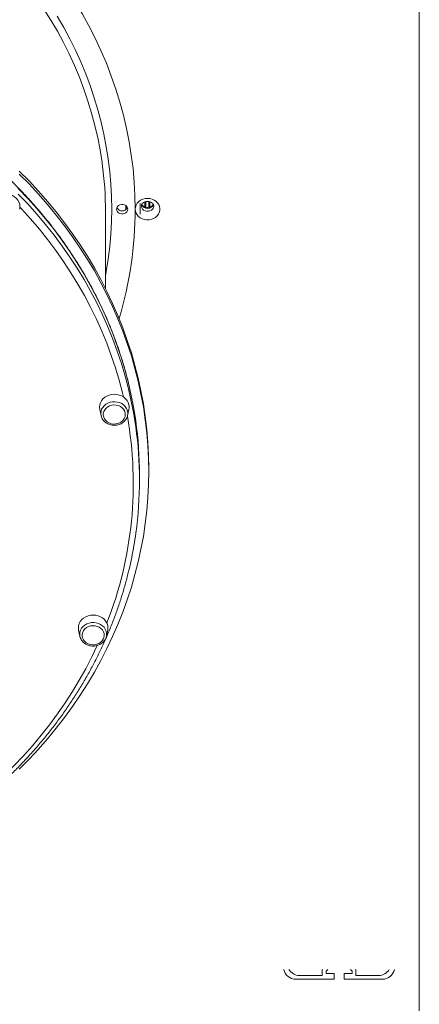
# Model space of a CAD drawing. Units: millimetres. Extents: x -23164 to -9358, y -4067 to 5569.
# Drawn here: x -14268 to -13945, y 74 to 871 of the extents above; entities that cross this region are included whole.
import ezdxf

# ---------------------------------------------------------------- set-up
doc = ezdxf.new("R2010")
doc.units = ezdxf.units.MM

msp = doc.modelspace()

# ---------------------------------------------------------------- linework, layer by layer
at = {"color": 8, "linetype": 'Continuous', "lineweight": 15}
for p, q in [((-13944.513, 68.422), (-13944.513, 1250.427)), ((-14189.018, 718.096), (-14189.018, 719.143)), ((-14182.013, 716.963), (-14182.013, 720.276)), ((-14181.378, 717.569), (-14181.378, 719.67)), ((-14166.574, 719.079), (-14166.574, 723.174)), ((-14165.867, 718.891), (-14165.867, 723.384)), ((-14163.453, 718.837), (-14163.453, 723.428)), ((-14162.617, 719.024), (-14162.617, 723.24)), ((-14160.203, 720.57), (-14160.203, 721.688))]:
    msp.add_line(p, q, dxfattribs=at)
at = {"color": 7, "linetype": 'Continuous', "lineweight": 15}
for p, q in [((-14170.511, 717.37), (-14170.511, 718.106)), ((-14163.16, 718.888), (-14163.16, 723.376)), ((-14162.91, 718.932), (-14162.91, 723.333)), ((-14198.511, 653.006), (-14198.511, 714.87)), ((-14203.211, 555.202), (-14202.156, 550.266)), ((-14180.667, 550.266), (-14180.766, 549.858)), ((-14180.667, 550.266), (-14179.612, 555.202)), ((-14171.011, 497.87), (-14171.011, 502.37)), ((-14163.511, 504.87), (-14163.511, 507.37)), ((-14220.307, 376.499), (-14219.252, 371.564)), ((-14197.763, 371.564), (-14196.708, 376.499)), ((-14197.763, 371.564), (-14197.862, 371.155)), ((-14041.465, 96.95), (-14023.015, 96.95)), ((-14023.015, 101.773), (-14022.872, 101.915)), ((-14023.015, 96.95), (-14023.015, 101.773)), ((-14020.015, 100.53), (-14018.63, 101.915)), ((-14020.015, 98.58), (-14020.015, 100.53)), ((-14013.465, 98.58), (-14020.015, 98.58)), ((-14013.465, 93.95), (-14013.465, 98.58)), ((-13998.915, 98.58), (-14005.465, 98.58)), ((-14005.465, 98.58), (-14005.465, 93.95)), ((-14000.3, 101.915), (-13998.915, 100.53)), ((-13998.915, 100.53), (-13998.915, 98.58)), ((-13996.057, 101.915), (-13995.915, 101.773)), ((-13995.915, 101.773), (-13995.915, 96.95)), ((-13995.915, 96.95), (-13977.465, 96.95)), ((-14044.465, 93.95), (-14013.465, 93.95)), ((-14005.465, 93.95), (-13974.465, 93.95))]:
    msp.add_line(p, q, dxfattribs=at)
at = {"color": 7, "linetype": 'Continuous', "lineweight": 15, "flags": 128}
for points in [[(-14229.443, 894.917), (-14223.298, 885.363), (-14217.496, 875.65), (-14212.043, 865.787), (-14206.942, 855.783), (-14202.2, 845.648), (-14197.82, 835.391), (-14193.807, 825.022), (-14190.165, 814.551), (-14186.897, 803.988), (-14184.006, 793.343), (-14181.494, 782.626), (-14179.365, 771.847), (-14177.621, 761.016), (-14176.262, 750.144), (-14175.291, 739.24), (-14174.708, 728.316), (-14174.513, 717.382)], [(-14268.277, 748.215), (-14260.395, 740.21), (-14252.781, 732.012), (-14245.444, 723.627), (-14238.389, 715.063), (-14231.622, 706.326), (-14225.148, 697.424), (-14218.973, 688.364), (-14213.102, 679.153), (-14207.54, 669.8), (-14202.292, 660.312), (-14197.362, 650.697), (-14192.753, 640.963), (-14188.471, 631.118), (-14184.518, 621.17), (-14180.897, 611.128), (-14177.612, 600.999), (-14174.666, 590.793), (-14172.06, 580.517), (-14169.798, 570.181), (-14167.88, 559.792), (-14166.309, 549.36), (-14165.086, 538.893), (-14164.211, 528.4), (-14163.686, 517.889), (-14163.511, 507.37), (-14163.511, 507.37)], [(-14268.277, 745.715), (-14260.395, 737.71), (-14252.781, 729.512), (-14245.444, 721.127), (-14238.389, 712.563), (-14231.622, 703.826), (-14225.148, 694.924), (-14218.973, 685.864), (-14213.102, 676.653), (-14207.54, 667.3), (-14202.292, 657.812), (-14197.362, 648.197), (-14192.753, 638.463), (-14188.471, 628.618), (-14184.518, 618.67), (-14180.897, 608.628), (-14177.612, 598.499), (-14174.666, 588.293), (-14172.06, 578.017), (-14169.798, 567.681), (-14167.88, 557.292), (-14166.309, 546.86), (-14165.086, 536.393), (-14164.211, 525.9), (-14163.686, 515.389), (-14163.511, 504.87), (-14163.511, 504.87)], [(-14267.973, 721.109), (-14268.523, 722.857), (-14269.416, 724.495), (-14270.624, 725.974), (-14272.11, 727.249), (-14273.828, 728.281), (-14275.728, 729.039), (-14277.751, 729.5), (-14279.836, 729.65), (-14281.919, 729.484), (-14283.937, 729.007), (-14285.828, 728.234), (-14287.536, 727.188), (-14289.009, 725.901), (-14290.2, 724.412), (-14291.076, 722.767), (-14291.608, 721.015), (-14291.78, 719.21), (-14291.589, 717.406), (-14291.58, 717.366)], [(-14164.513, 726.042), (-14162.64, 725.889), (-14160.832, 725.434), (-14159.155, 724.694), (-14157.668, 723.695), (-14156.423, 722.472), (-14155.465, 721.069), (-14154.827, 719.536), (-14154.533, 717.926), (-14154.592, 716.296), (-14155.003, 714.706), (-14155.75, 713.21), (-14156.808, 711.862), (-14158.139, 710.709), (-14159.696, 709.793), (-14161.423, 709.145), (-14163.26, 708.79), (-14165.141, 708.739), (-14167, 708.994), (-14168.771, 709.546), (-14170.391, 710.376), (-14171.803, 711.453), (-14172.957, 712.741), (-14173.811, 714.194), (-14174.336, 715.759), (-14174.513, 717.382)], [(-14174.513, 717.382), (-14174.321, 719.071), (-14173.752, 720.696), (-14172.828, 722.193), (-14171.584, 723.506), (-14170.069, 724.583), (-14168.34, 725.383), (-14166.464, 725.876), (-14164.513, 726.042)], [(-14189.511, 717.37), (-14189.329, 718.468), (-14188.797, 719.477), (-14187.958, 720.315), (-14186.88, 720.915), (-14185.651, 721.227), (-14184.371, 721.227), (-14183.142, 720.915), (-14182.064, 720.315), (-14181.225, 719.477), (-14180.693, 718.468), (-14180.511, 717.37), (-14180.693, 716.272), (-14181.225, 715.263), (-14182.064, 714.424), (-14183.142, 713.825), (-14184.371, 713.512), (-14185.651, 713.512), (-14186.88, 713.825), (-14187.958, 714.424), (-14188.797, 715.263), (-14189.329, 716.272), (-14189.511, 717.37)], [(-14170.544, 721.9), (-14170.511, 717.37), (-14170.537, 713.375)], [(-14179.604, 558.945), (-14180.155, 560.693), (-14181.047, 562.331), (-14182.255, 563.81), (-14183.741, 565.085), (-14185.46, 566.117), (-14187.36, 566.875), (-14189.383, 567.336), (-14191.467, 567.486), (-14193.55, 567.32), (-14195.568, 566.843), (-14197.46, 566.07), (-14199.168, 565.024), (-14200.64, 563.737), (-14201.832, 562.248), (-14202.707, 560.603), (-14203.239, 558.851), (-14203.412, 557.046), (-14203.22, 555.242), (-14203.211, 555.202)], [(-14182.617, 552.473), (-14183.118, 553.978), (-14183.958, 555.365), (-14185.103, 556.577), (-14186.507, 557.564), (-14188.111, 558.287), (-14189.851, 558.715), (-14191.654, 558.831), (-14193.448, 558.631), (-14195.158, 558.121), (-14196.715, 557.324), (-14198.055, 556.272), (-14199.122, 555.008), (-14199.875, 553.584), (-14200.28, 552.058), (-14200.323, 550.492), (-14200.001, 548.951), (-14199.327, 547.498), (-14198.329, 546.191), (-14197.048, 545.086), (-14195.536, 544.226), (-14193.855, 543.648), (-14192.075, 543.374), (-14190.267, 543.417), (-14188.506, 543.774), (-14186.864, 544.43), (-14185.408, 545.359), (-14184.198, 546.523), (-14183.284, 547.875), (-14182.702, 549.357), (-14182.476, 550.911), (-14182.617, 552.473)], [(-14163.511, 504.87), (-14163.686, 494.35), (-14164.211, 483.84), (-14165.086, 473.346), (-14166.309, 462.879), (-14167.88, 452.447), (-14169.798, 442.059), (-14172.06, 431.722), (-14174.666, 421.446), (-14177.612, 411.24), (-14180.897, 401.111), (-14184.518, 391.069), (-14188.471, 381.121), (-14192.753, 371.276), (-14197.362, 361.542), (-14202.292, 351.927), (-14207.54, 342.439), (-14213.102, 333.086), (-14218.973, 323.875), (-14225.148, 314.815), (-14231.622, 305.913), (-14238.389, 297.176), (-14245.444, 288.612), (-14252.781, 280.227), (-14260.395, 272.029), (-14268.277, 264.024)], [(-14196.7, 380.243), (-14197.25, 381.99), (-14198.143, 383.628), (-14199.351, 385.107), (-14200.837, 386.382), (-14202.556, 387.415), (-14204.456, 388.173), (-14206.478, 388.633), (-14208.563, 388.783), (-14210.646, 388.617), (-14212.664, 388.14), (-14214.556, 387.367), (-14216.263, 386.321), (-14217.736, 385.034), (-14218.928, 383.545), (-14219.803, 381.9), (-14220.335, 380.148), (-14220.508, 378.343), (-14220.316, 376.539), (-14220.307, 376.499)], [(-14199.713, 373.77), (-14200.213, 375.275), (-14201.054, 376.662), (-14202.199, 377.874), (-14203.603, 378.862), (-14205.207, 379.584), (-14206.947, 380.012), (-14208.75, 380.128), (-14210.544, 379.928), (-14212.254, 379.419), (-14213.811, 378.622), (-14215.151, 377.57), (-14216.218, 376.306), (-14216.97, 374.881), (-14217.376, 373.355), (-14217.419, 371.789), (-14217.096, 370.248), (-14216.423, 368.795), (-14215.425, 367.489), (-14214.144, 366.383), (-14212.632, 365.524), (-14210.951, 364.945), (-14209.17, 364.672), (-14207.363, 364.714), (-14205.602, 365.071), (-14203.96, 365.727), (-14202.504, 366.657), (-14201.294, 367.821), (-14200.379, 369.172), (-14199.798, 370.655), (-14199.572, 372.209), (-14199.713, 373.77)]]:
    msp.add_lwpolyline(points, dxfattribs=at)
at = {"color": 8, "linetype": 'Continuous', "lineweight": 15, "flags": 128}
for points in [[(-14201.231, 754.514), (-14201.329, 755.215), (-14202.911, 765.233), (-14204.842, 775.204), (-14207.119, 785.121), (-14209.742, 794.973), (-14212.707, 804.752), (-14216.011, 814.449), (-14219.653, 824.056), (-14223.627, 833.563), (-14227.931, 842.961), (-14232.562, 852.242), (-14237.513, 861.399), (-14242.782, 870.421), (-14248.363, 879.302)], [(-14237.521, 873.55), (-14232.282, 864.477), (-14227.358, 855.273), (-14222.754, 845.946), (-14218.475, 836.503), (-14214.524, 826.953), (-14210.904, 817.306), (-14207.619, 807.569), (-14204.673, 797.751), (-14202.066, 787.862), (-14199.802, 777.909), (-14197.884, 767.902), (-14196.311, 757.85), (-14195.087, 747.762), (-14194.212, 737.646), (-14193.686, 727.512), (-14193.511, 717.37), (-14193.686, 707.227), (-14194.212, 697.093), (-14195.087, 686.977), (-14196.311, 676.889), (-14197.884, 666.837), (-14198.511, 663.356)], [(-14177.636, 566.254), (-14179.954, 576.488), (-14182.614, 586.659), (-14185.615, 596.759), (-14188.954, 606.779), (-14192.628, 616.711), (-14196.634, 626.546), (-14200.969, 636.276), (-14205.629, 645.893), (-14210.609, 655.388), (-14215.907, 664.754), (-14221.516, 673.982), (-14227.434, 683.065), (-14233.653, 691.995), (-14240.17, 700.765), (-14246.979, 709.367), (-14254.074, 717.794), (-14261.449, 726.038), (-14269.097, 734.094)], [(-14269.097, 729.594), (-14261.449, 721.538), (-14254.074, 713.294), (-14246.979, 704.867), (-14240.17, 696.265), (-14233.653, 687.495), (-14227.434, 678.565), (-14221.516, 669.482), (-14215.907, 660.254), (-14210.609, 650.888), (-14205.629, 641.393), (-14200.969, 631.776), (-14196.634, 622.046), (-14192.628, 612.211), (-14188.954, 602.279), (-14185.615, 592.259), (-14182.614, 582.159), (-14179.954, 571.988), (-14177.636, 561.754)], [(-14184.063, 565.309), (-14184.869, 568.687), (-14187.527, 578.828), (-14190.527, 588.898), (-14193.867, 598.887), (-14197.545, 608.786), (-14201.557, 618.588), (-14205.899, 628.284), (-14210.568, 637.865), (-14215.559, 647.323), (-14220.869, 656.65), (-14226.493, 665.838), (-14232.426, 674.88), (-14238.663, 683.766), (-14245.199, 692.49), (-14252.027, 701.045), (-14259.143, 709.422), (-14266.539, 717.614), (-14267.786, 718.947)], [(-14169.513, 719.886), (-14169.502, 719.586), (-14169.225, 718.432), (-14168.598, 717.385), (-14167.669, 716.523), (-14166.505, 715.91), (-14165.194, 715.592), (-14163.832, 715.592), (-14162.521, 715.91), (-14161.358, 716.523), (-14160.428, 717.385), (-14159.802, 718.432), (-14159.525, 719.586), (-14159.513, 719.894)], [(-14174.081, 545.953), (-14175.663, 555.966), (-14177.636, 566.254)], [(-14202.164, 550.303), (-14202.339, 551.993), (-14202.163, 553.682), (-14201.641, 555.318), (-14200.79, 556.846), (-14199.638, 558.218), (-14198.222, 559.39), (-14196.586, 560.324), (-14194.785, 560.99), (-14192.875, 561.367), (-14190.917, 561.442), (-14188.976, 561.214), (-14187.113, 560.689), (-14185.389, 559.885), (-14183.858, 558.826), (-14182.569, 557.548), (-14181.565, 556.092), (-14180.878, 554.503), (-14180.529, 552.834), (-14180.529, 551.137), (-14180.667, 550.266)], [(-14177.636, 561.754), (-14175.663, 551.466), (-14174.037, 541.141)], [(-14219.26, 371.6), (-14219.435, 373.29), (-14219.258, 374.98), (-14218.737, 376.615), (-14217.886, 378.143), (-14216.734, 379.515), (-14215.317, 380.687), (-14213.682, 381.621), (-14211.88, 382.287), (-14209.97, 382.664), (-14208.013, 382.74), (-14206.072, 382.511), (-14204.209, 381.986), (-14202.485, 381.182), (-14200.954, 380.124), (-14199.665, 378.846), (-14198.661, 377.389), (-14197.973, 375.8), (-14197.624, 374.131), (-14197.625, 372.434), (-14197.763, 371.564)], [(-14314.597, 229.629), (-14305.721, 236.606), (-14297.07, 243.818), (-14288.667, 251.247), (-14280.519, 258.886), (-14272.634, 266.73), (-14265.018, 274.77), (-14257.678, 283), (-14250.62, 291.414), (-14243.851, 300.003), (-14237.375, 308.761), (-14231.2, 317.679), (-14225.329, 326.751), (-14219.768, 335.968), (-14214.522, 345.322), (-14209.595, 354.806), (-14205.137, 364.096)]]:
    msp.add_lwpolyline(points, dxfattribs=at)
at = {"color": 7, "linetype": 'Continuous', "lineweight": 15}
for centre, radius, start, end in [((-14489.001, 714.851), 290.49, 0.003724, 7.84755), ((-14276.816, 719.258), 9.035, 347.913826, 11.826289), ((-14185.011, 720.578), 4.691, 204.677724, 335.322276), ((-14188.447, 557.094), 9.035, 347.913826, 11.826289), ((-14482.251, 502.344), 311.241, 0.004626, 8.054398), ((-14482.016, 497.87), 311.004, 352.103505, 7.997723), ((-14205.543, 378.391), 9.035, 347.913826, 11.826289), ((-14044.465, 103.95), 10, 191.741212, 270), ((-14041.465, 106.95), 10, 210.231271, 270), ((-13977.465, 106.95), 10, 270, 329.768729), ((-13974.465, 103.95), 10, 270, 348.258788)]:
    msp.add_arc(centre, radius, start, end, dxfattribs=at)
at = {"color": 8, "linetype": 'Continuous', "lineweight": 15}
for centre, radius, start, end in [((-14485.17, 717.607), 310.657, 343.378603, 359.958551), ((-14164.516, 723.168), 5.208, 204.470075, 336.41079), ((-14485.686, 495.335), 309.645, 338.594333, 10.100045)]:
    msp.add_arc(centre, radius, start, end, dxfattribs=at)
at = {"color": 7, "linetype": 'Continuous', "lineweight": 15}
for points, knots in [([(-14177.662, 566.506), (-14178.032, 568.231), (-14179.098, 573.208), (-14181.101, 581.397), (-14183.767, 591.048), (-14186.743, 600.631), (-14190.023, 610.139), (-14193.604, 619.565), (-14197.484, 628.902), (-14201.66, 638.143), (-14206.128, 647.279), (-14210.886, 656.306), (-14215.93, 665.215), (-14221.255, 674), (-14226.858, 682.654), (-14232.735, 691.171), (-14238.881, 699.543), (-14245.291, 707.766), (-14251.961, 715.831), (-14258.885, 723.734), (-14266.059, 731.467), (-14273.476, 739.026), (-14281.131, 746.404), (-14289.019, 753.596), (-14297.132, 760.596), (-14305.465, 767.399), (-14314.012, 773.999), (-14322.766, 780.392), (-14331.721, 786.573), (-14340.869, 792.537), (-14350.203, 798.279), (-14359.717, 803.795), (-14369.403, 809.081), (-14379.253, 814.132), (-14389.261, 818.946), (-14399.418, 823.517), (-14409.717, 827.844), (-14420.15, 831.921), (-14430.708, 835.747), (-14441.385, 839.319), (-14452.171, 842.633), (-14463.059, 845.688), (-14474.039, 848.48), (-14485.105, 851.008), (-14496.246, 853.269), (-14507.456, 855.263), (-14518.724, 856.987), (-14530.044, 858.441), (-14541.405, 859.622), (-14552.799, 860.531), (-14564.219, 861.167), (-14575.654, 861.528), (-14587.096, 861.615), (-14598.537, 861.428), (-14609.967, 860.967), (-14621.378, 860.232), (-14632.762, 859.223), (-14644.109, 857.942), (-14655.411, 856.39), (-14666.66, 854.567), (-14677.846, 852.476), (-14688.961, 850.117), (-14699.998, 847.492), (-14710.946, 844.604), (-14721.798, 841.454), (-14732.546, 838.045), (-14743.181, 834.38), (-14753.696, 830.462), (-14764.082, 826.292), (-14774.331, 821.875), (-14784.436, 817.214), (-14794.388, 812.313), (-14804.18, 807.175), (-14813.806, 801.803), (-14823.256, 796.203), (-14832.524, 790.379), (-14841.604, 784.334), (-14850.487, 778.074), (-14859.168, 771.603), (-14867.639, 764.927), (-14875.894, 758.049), (-14883.927, 750.977), (-14891.731, 743.714), (-14899.301, 736.267), (-14906.631, 728.642), (-14913.715, 720.843), (-14920.548, 712.878), (-14927.124, 704.752), (-14933.439, 696.472), (-14939.488, 688.043), (-14945.266, 679.472), (-14950.768, 670.767), (-14955.991, 661.933), (-14960.931, 652.977), (-14965.583, 643.907), (-14969.944, 634.728), (-14974.012, 625.449), (-14977.782, 616.076), (-14981.252, 606.617), (-14984.42, 597.078), (-14987.283, 587.467), (-14989.837, 577.792), (-14992.089, 568.059), (-14994.005, 558.275), (-14995.286, 550.859), (-14995.827, 546.696), (-14995.94, 545.822)], [0, 0, 0, 0, 0.00515172, 0.01486447, 0.02457776, 0.03429162, 0.04400613, 0.05372132, 0.06343726, 0.07315396, 0.08287146, 0.09258978, 0.10230894, 0.11202894, 0.12174979, 0.13147149, 0.14119403, 0.15091738, 0.16064155, 0.17036649, 0.18009219, 0.18981863, 0.19954576, 0.20927356, 0.21900199, 0.22873103, 0.23846063, 0.24819077, 0.2579214, 0.2676525, 0.27738403, 0.28711596, 0.29684826, 0.30658089, 0.31631384, 0.32604707, 0.33578057, 0.3455143, 0.35524824, 0.36498238, 0.37471669, 0.38445116, 0.39418577, 0.4039205, 0.41365535, 0.4233903, 0.43312533, 0.44286045, 0.45259563, 0.46233087, 0.47206616, 0.48180149, 0.49153686, 0.50127225, 0.51100767, 0.52074309, 0.53047851, 0.54021393, 0.54994933, 0.55968472, 0.56942006, 0.57915537, 0.58889062, 0.5986258, 0.6083609, 0.61809591, 0.6278308, 0.63756557, 0.64730019, 0.65703464, 0.6667689, 0.67650294, 0.68623675, 0.69597029, 0.70570353, 0.71543645, 0.72516901, 0.73490119, 0.74463294, 0.75436423, 0.76409502, 0.77382528, 0.78355498, 0.79328407, 0.80301252, 0.81274029, 0.82246735, 0.83219366, 0.8419192, 0.85164394, 0.86136786, 0.87109094, 0.88081315, 0.8905345, 0.90025497, 0.90997457, 0.9196933, 0.92941119, 0.93912825, 0.94884451, 0.95856, 0.96827478, 0.97798889, 0.98770238, 0.99741533, 1, 1, 1, 1]), ([(-14169.482, 719.883), (-14169.486, 720.036), (-14169.497, 720.427), (-14169.267, 721.055), (-14168.812, 721.766), (-14168.12, 722.428), (-14167.201, 722.991), (-14166.089, 723.386), (-14165.161, 723.531), (-14164.635, 723.54), (-14164.513, 723.542)], [0, 0, 0, 0, 0.1030151, 0.263237, 0.406921, 0.5419707, 0.6846376, 0.8228397, 0.9590234, 1, 1, 1, 1]), ([(-14159.795, 721.223), (-14159.91, 721.01), (-14160.144, 720.579), (-14160.8, 719.921), (-14161.691, 719.339), (-14162.788, 718.916), (-14163.983, 718.705), (-14165.205, 718.721), (-14166.375, 718.957), (-14167.421, 719.387), (-14168.276, 719.965), (-14168.88, 720.578), (-14169.088, 720.972), (-14169.18, 721.144)], [0, 0, 0, 0, 0.090487, 0.1825469, 0.279791, 0.3736452, 0.46597, 0.5576361, 0.64904, 0.7404823, 0.8326357, 0.9268008, 1, 1, 1, 1]), ([(-14164.513, 723.542), (-14164.337, 723.538), (-14163.761, 723.524), (-14162.802, 723.349), (-14161.738, 722.945), (-14160.85, 722.382), (-14160.177, 721.721), (-14159.741, 721.012), (-14159.527, 720.404), (-14159.539, 720.032), (-14159.544, 719.891)], [0, 0, 0, 0, 0.0593321, 0.1942543, 0.3294755, 0.4655739, 0.604315, 0.7489029, 0.9047335, 1, 1, 1, 1]), ([(-14174.122, 546.123), (-14174.225, 546.913), (-14174.756, 550.989), (-14175.921, 557.789), (-14177.117, 563.777), (-14177.662, 566.506)], [0, 0, 0, 0, 0.1156059, 0.5969459, 1, 1, 1, 1]), ([(-14202.118, 550.18), (-14202.107, 550.103), (-14202.017, 549.479), (-14201.554, 548.36), (-14200.727, 546.886), (-14199.605, 545.565), (-14198.255, 544.43), (-14196.703, 543.512), (-14194.995, 542.839), (-14193.18, 542.433), (-14191.309, 542.306), (-14189.437, 542.464), (-14187.618, 542.905), (-14185.908, 543.617), (-14184.357, 544.582), (-14183.011, 545.771), (-14181.927, 547.153), (-14181.165, 548.523), (-14180.91, 549.455), (-14180.804, 549.84)], [0, 0, 0, 0, 0.0086887, 0.0703967, 0.1322347, 0.194371, 0.2568864, 0.3197772, 0.3829861, 0.4464388, 0.5100706, 0.573834, 0.6376863, 0.7015793, 0.7654437, 0.8291755, 0.892643, 0.9557182, 1, 1, 1, 1]), ([(-14315.533, 225.186), (-14313.073, 227.032), (-14307.728, 231.043), (-14299.753, 237.469), (-14291.563, 244.404), (-14283.603, 251.538), (-14275.872, 258.859), (-14268.377, 266.363), (-14261.124, 274.044), (-14254.119, 281.896), (-14247.367, 289.913), (-14240.873, 298.088), (-14234.641, 306.416), (-14228.678, 314.891), (-14222.987, 323.505), (-14217.572, 332.251), (-14212.438, 341.125), (-14207.589, 350.117), (-14203.029, 359.223), (-14198.76, 368.434), (-14194.786, 377.743), (-14191.11, 387.144), (-14187.735, 396.629), (-14184.664, 406.192), (-14181.897, 415.824), (-14179.442, 425.518), (-14177.285, 435.267), (-14175.478, 445.067), (-14174.383, 451.639), (-14173.977, 454.951), (-14173.974, 454.972)], [0, 0, 0, 0, 0.031776, 0.0690403, 0.1063027, 0.143563, 0.180821, 0.2180767, 0.2553299, 0.2925805, 0.3298283, 0.3670732, 0.4043151, 0.441554, 0.4787896, 0.516022, 0.5532511, 0.5904769, 0.6276993, 0.6649183, 0.7021341, 0.7393467, 0.7765561, 0.8137625, 0.850966, 0.8881668, 0.9253652, 0.9625612, 0.9997553, 1, 1, 1, 1]), ([(-14219.214, 371.477), (-14219.203, 371.4), (-14219.113, 370.776), (-14218.649, 369.657), (-14217.823, 368.183), (-14216.7, 366.863), (-14215.35, 365.727), (-14213.799, 364.809), (-14212.091, 364.136), (-14210.275, 363.73), (-14208.404, 363.603), (-14206.532, 363.761), (-14204.714, 364.202), (-14203.004, 364.914), (-14201.453, 365.879), (-14200.107, 367.068), (-14199.022, 368.45), (-14198.26, 369.82), (-14198.005, 370.752), (-14197.9, 371.137)], [0, 0, 0, 0, 0.0086887, 0.0703967, 0.1322347, 0.194371, 0.2568864, 0.3197772, 0.3829861, 0.4464388, 0.5100706, 0.573834, 0.6376863, 0.7015793, 0.7654437, 0.8291755, 0.892643, 0.9557182, 1, 1, 1, 1])]:
    msp.add_open_spline(points, degree=3, knots=knots, dxfattribs=at)

doc.saveas('drawing.dxf')
